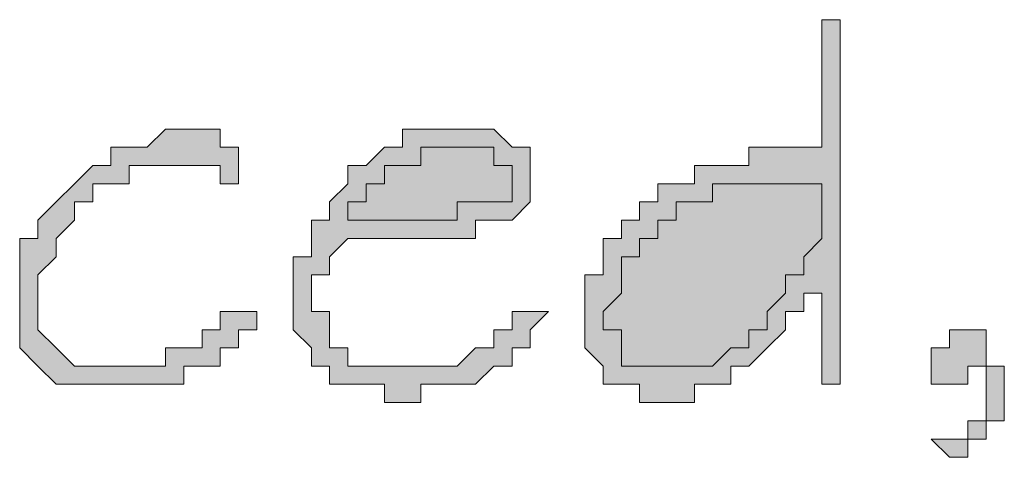
# Model space of a CAD drawing. Units: inches. Extents: x -26 to 5999, y 4 to 4165.
# Drawn here: x 4600 to 4650, y 439 to 461 of the extents above; entities that cross this region are included whole.
import ezdxf

# ---------------------------------------------------------------- set-up
doc = ezdxf.new("R2010")
doc.units = ezdxf.units.IN
doc.header["$MEASUREMENT"] = 0
doc.layers.add('Layer 1', color=7, linetype='Continuous')

msp = doc.modelspace()

# ---------------------------------------------------------------- hatches: boundary and pattern name
at = {"layer": 'Layer 1', "true_color": 0xffffff}
h = msp.add_hatch(color=7, dxfattribs=at)
h.dxf.hatch_style = 2
h.paths.add_polyline_path([(4640.348, 446.797), (4639.426, 446.797), (4639.426, 445.875), (4638.503, 445.875), (4638.503, 444.952), (4637.581, 444.037), (4636.658, 443.115), (4635.736, 443.115), (4635.736, 442.192), (4634.821, 442.192), (4633.898, 442.192), (4633.898, 441.27), (4632.976, 441.27), (4632.053, 441.27), (4631.131, 441.27), (4631.131, 442.192), (4630.208, 442.192), (4629.286, 442.192), (4629.286, 443.115), (4628.363, 444.037), (4628.363, 444.952), (4628.363, 445.875), (4628.363, 446.797), (4628.363, 447.72), (4629.286, 447.72), (4629.286, 448.642), (4629.286, 449.565), (4630.208, 449.565), (4630.208, 450.487), (4631.131, 450.487), (4631.131, 451.41), (4632.053, 451.41), (4632.053, 452.325), (4632.976, 452.325), (4633.898, 452.325), (4633.898, 453.247), (4634.821, 453.247), (4635.736, 453.247), (4636.658, 453.247), (4636.658, 454.17), (4637.581, 454.17), (4638.503, 454.17), (4639.426, 454.17), (4640.348, 454.17), (4640.348, 455.092), (4640.348, 456.937), (4640.348, 457.86), (4640.348, 458.782), (4640.348, 459.697), (4640.348, 460.62), (4641.271, 460.62), (4641.271, 459.697), (4641.271, 458.782), (4641.271, 457.86), (4641.271, 456.937), (4641.271, 456.015), (4641.271, 455.092), (4641.271, 454.17), (4641.271, 453.247), (4641.271, 452.325), (4641.271, 451.41), (4641.271, 450.487), (4641.271, 449.565), (4641.271, 448.642), (4641.271, 447.72), (4641.271, 446.797), (4641.271, 445.875), (4641.271, 444.952), (4641.271, 444.037), (4641.271, 443.115), (4641.271, 442.192), (4640.348, 442.192), (4640.348, 443.115), (4640.348, 444.037), (4640.348, 444.952), (4640.348, 445.875)])
h = msp.add_hatch(color=7, dxfattribs=at)
h.dxf.hatch_style = 2
h.paths.add_polyline_path([(4604.408, 442.192), (4603.486, 442.192), (4602.563, 442.192), (4601.641, 442.192), (4600.718, 443.115), (4599.796, 444.037), (4599.796, 444.952), (4599.796, 445.875), (4599.796, 446.797), (4599.796, 447.72), (4599.796, 448.642), (4599.796, 449.565), (4600.718, 449.565), (4600.718, 450.487), (4601.641, 451.41), (4602.563, 452.325), (4603.486, 453.247), (4604.408, 453.247), (4604.408, 454.17), (4605.323, 454.17), (4606.246, 454.17), (4607.168, 455.092), (4608.091, 455.092), (4609.013, 455.092), (4609.936, 455.092), (4609.936, 454.17), (4610.858, 454.17), (4610.858, 453.247), (4610.858, 452.325), (4609.936, 452.325), (4609.936, 453.247), (4609.013, 453.247), (4608.091, 453.247), (4607.168, 453.247), (4606.246, 453.247), (4605.323, 453.247), (4605.323, 452.325), (4604.408, 452.325), (4603.486, 452.325), (4603.486, 451.41), (4602.563, 451.41), (4602.563, 450.487), (4601.641, 449.565), (4601.641, 448.642), (4600.718, 447.72), (4600.718, 446.797), (4600.718, 445.875), (4600.718, 444.952), (4601.641, 444.037), (4602.563, 443.115), (4603.486, 443.115), (4604.408, 443.115), (4605.323, 443.115), (4606.246, 443.115), (4607.168, 443.115), (4607.168, 444.037), (4608.091, 444.037), (4609.013, 444.037), (4609.013, 444.952), (4609.936, 444.952), (4609.936, 445.875), (4610.858, 445.875), (4611.781, 445.875), (4611.781, 444.952), (4610.858, 444.952), (4610.858, 444.037), (4609.936, 444.037), (4609.936, 443.115), (4609.013, 443.115), (4608.091, 443.115), (4608.091, 442.192), (4607.168, 442.192), (4606.246, 442.192), (4605.323, 442.192)])
h = msp.add_hatch(color=7, dxfattribs=at)
h.dxf.hatch_style = 2
h.paths.add_polyline_path([(4615.463, 448.642), (4615.463, 447.72), (4614.541, 447.72), (4614.541, 446.797), (4614.541, 445.875), (4615.463, 445.875), (4615.463, 444.952), (4615.463, 444.037), (4616.386, 444.037), (4616.386, 443.115), (4617.308, 443.115), (4618.231, 443.115), (4619.153, 443.115), (4620.076, 443.115), (4620.991, 443.115), (4621.913, 443.115), (4622.836, 444.037), (4623.758, 444.037), (4623.758, 444.952), (4624.681, 444.952), (4624.681, 445.875), (4625.603, 445.875), (4626.526, 445.875), (4625.603, 444.952), (4625.603, 444.037), (4624.681, 444.037), (4624.681, 443.115), (4623.758, 443.115), (4622.836, 442.192), (4621.913, 442.192), (4620.991, 442.192), (4620.076, 442.192), (4620.076, 441.27), (4619.153, 441.27), (4618.231, 441.27), (4618.231, 442.192), (4617.308, 442.192), (4616.386, 442.192), (4615.463, 442.192), (4615.463, 443.115), (4614.541, 443.115), (4614.541, 444.037), (4613.618, 444.952), (4613.618, 445.875), (4613.618, 446.797), (4613.618, 447.72), (4613.618, 448.642), (4614.541, 448.642), (4614.541, 449.565), (4614.541, 450.487), (4615.463, 450.487), (4615.463, 451.41), (4616.386, 452.325), (4616.386, 453.247), (4617.308, 453.247), (4618.231, 454.17), (4619.153, 454.17), (4619.153, 455.092), (4620.076, 455.092), (4620.991, 455.092), (4621.913, 455.092), (4622.836, 455.092), (4623.758, 455.092), (4624.681, 454.17), (4625.603, 454.17), (4625.603, 453.247), (4625.603, 452.325), (4625.603, 451.41), (4624.681, 450.487), (4623.758, 450.487), (4622.836, 450.487), (4622.836, 449.565), (4621.913, 449.565), (4620.991, 449.565), (4620.076, 449.565), (4619.153, 449.565), (4618.231, 449.565), (4617.308, 449.565), (4616.386, 449.565)])
h = msp.add_hatch(color=7, dxfattribs=at)
h.dxf.hatch_style = 2
h.paths.add_polyline_path([(4616.386, 450.487), (4617.308, 450.487), (4618.231, 450.487), (4619.153, 450.487), (4620.076, 450.487), (4620.991, 450.487), (4621.913, 450.487), (4621.913, 451.41), (4622.836, 451.41), (4623.758, 451.41), (4624.681, 451.41), (4624.681, 452.325), (4624.681, 453.247), (4623.758, 453.247), (4623.758, 454.17), (4622.836, 454.17), (4621.913, 454.17), (4620.991, 454.17), (4620.076, 454.17), (4620.076, 453.247), (4619.153, 453.247), (4618.231, 453.247), (4618.231, 452.325), (4617.308, 452.325), (4617.308, 451.41), (4616.386, 451.41)])
h = msp.add_hatch(color=7, dxfattribs=at)
h.dxf.hatch_style = 2
h.paths.add_polyline_path([(4640.348, 452.325), (4639.426, 452.325), (4638.503, 452.325), (4637.581, 452.325), (4636.658, 452.325), (4635.736, 452.325), (4634.821, 452.325), (4634.821, 451.41), (4633.898, 451.41), (4632.976, 451.41), (4632.976, 450.487), (4632.053, 450.487), (4632.053, 449.565), (4631.131, 449.565), (4631.131, 448.642), (4630.208, 448.642), (4630.208, 447.72), (4630.208, 446.797), (4629.286, 445.875), (4629.286, 444.952), (4630.208, 444.952), (4630.208, 444.037), (4630.208, 443.115), (4631.131, 443.115), (4632.053, 443.115), (4632.976, 443.115), (4633.898, 443.115), (4634.821, 443.115), (4635.736, 444.037), (4636.658, 444.037), (4636.658, 444.952), (4637.581, 444.952), (4637.581, 445.875), (4638.503, 446.797), (4638.503, 447.72), (4639.426, 447.72), (4639.426, 448.642), (4640.348, 449.565)])
h = msp.add_hatch(color=7, dxfattribs=at)
h.dxf.hatch_style = 2
h.paths.add_polyline_path([(4648.643, 443.115), (4647.721, 443.115), (4647.721, 442.192), (4646.798, 442.192), (4645.876, 442.192), (4645.876, 443.115), (4645.876, 444.037), (4646.798, 444.037), (4646.798, 444.952), (4647.721, 444.952), (4648.643, 444.952), (4648.643, 444.037), (4648.643, 443.115), (4649.566, 443.115), (4649.566, 442.192), (4649.566, 441.27), (4649.566, 440.347), (4648.643, 440.347), (4648.643, 439.425), (4647.721, 439.425), (4647.721, 438.502), (4646.798, 438.502), (4645.876, 439.425), (4646.798, 439.425), (4647.721, 439.425), (4647.721, 440.347), (4648.643, 440.347), (4648.643, 441.27), (4648.643, 442.192)])

# ---------------------------------------------------------------- linework, layer by layer
at = {"layer": 'Layer 1', "lineweight": 0}
for points in [[(4640.348, 446.797), (4639.426, 446.797), (4639.426, 445.875), (4638.503, 445.875), (4638.503, 444.952), (4637.581, 444.037), (4636.658, 443.115), (4635.736, 443.115), (4635.736, 442.192), (4634.821, 442.192), (4633.898, 442.192), (4633.898, 441.27), (4632.976, 441.27), (4632.053, 441.27), (4631.131, 441.27), (4631.131, 442.192), (4630.208, 442.192), (4629.286, 442.192), (4629.286, 443.115), (4628.363, 444.037), (4628.363, 444.952), (4628.363, 445.875), (4628.363, 446.797), (4628.363, 447.72), (4629.286, 447.72), (4629.286, 448.642), (4629.286, 449.565), (4630.208, 449.565), (4630.208, 450.487), (4631.131, 450.487), (4631.131, 451.41), (4632.053, 451.41), (4632.053, 452.325), (4632.976, 452.325), (4633.898, 452.325), (4633.898, 453.247), (4634.821, 453.247), (4635.736, 453.247), (4636.658, 453.247), (4636.658, 454.17), (4637.581, 454.17), (4638.503, 454.17), (4639.426, 454.17), (4640.348, 454.17), (4640.348, 455.092), (4640.348, 456.937), (4640.348, 457.86), (4640.348, 458.782), (4640.348, 459.697), (4640.348, 460.62), (4641.271, 460.62), (4641.271, 459.697), (4641.271, 458.782), (4641.271, 457.86), (4641.271, 456.937), (4641.271, 456.015), (4641.271, 455.092), (4641.271, 454.17), (4641.271, 453.247), (4641.271, 452.325), (4641.271, 451.41), (4641.271, 450.487), (4641.271, 449.565), (4641.271, 448.642), (4641.271, 447.72), (4641.271, 446.797), (4641.271, 445.875), (4641.271, 444.952), (4641.271, 444.037), (4641.271, 443.115), (4641.271, 442.192), (4640.348, 442.192), (4640.348, 443.115), (4640.348, 444.037), (4640.348, 444.952), (4640.348, 445.875), (4640.348, 446.797)], [(4604.408, 442.192), (4604.408, 442.192), (4603.486, 442.192), (4602.563, 442.192), (4601.641, 442.192), (4600.718, 443.115), (4599.796, 444.037), (4599.796, 444.952), (4599.796, 445.875), (4599.796, 446.797), (4599.796, 447.72), (4599.796, 448.642), (4599.796, 449.565), (4600.718, 449.565), (4600.718, 450.487), (4601.641, 451.41), (4602.563, 452.325), (4603.486, 453.247), (4604.408, 453.247), (4604.408, 454.17), (4605.323, 454.17), (4606.246, 454.17), (4607.168, 455.092), (4608.091, 455.092), (4609.013, 455.092), (4609.936, 455.092), (4609.936, 454.17), (4610.858, 454.17), (4610.858, 453.247), (4610.858, 452.325), (4609.936, 452.325), (4609.936, 453.247), (4609.013, 453.247), (4608.091, 453.247), (4607.168, 453.247), (4606.246, 453.247), (4605.323, 453.247), (4605.323, 452.325), (4604.408, 452.325), (4603.486, 452.325), (4603.486, 451.41), (4602.563, 451.41), (4602.563, 450.487), (4601.641, 449.565), (4601.641, 448.642), (4600.718, 447.72), (4600.718, 446.797), (4600.718, 445.875), (4600.718, 444.952), (4601.641, 444.037), (4602.563, 443.115), (4603.486, 443.115), (4604.408, 443.115), (4605.323, 443.115), (4606.246, 443.115), (4607.168, 443.115), (4607.168, 444.037), (4608.091, 444.037), (4609.013, 444.037), (4609.013, 444.952), (4609.936, 444.952), (4609.936, 445.875), (4610.858, 445.875), (4611.781, 445.875), (4611.781, 444.952), (4610.858, 444.952), (4610.858, 444.037), (4609.936, 444.037), (4609.936, 443.115), (4609.013, 443.115), (4608.091, 443.115), (4608.091, 442.192), (4607.168, 442.192), (4606.246, 442.192), (4605.323, 442.192), (4604.408, 442.192)], [(4615.463, 448.642), (4615.463, 448.642), (4615.463, 447.72), (4614.541, 447.72), (4614.541, 446.797), (4614.541, 445.875), (4615.463, 445.875), (4615.463, 444.952), (4615.463, 444.037), (4616.386, 444.037), (4616.386, 443.115), (4617.308, 443.115), (4618.231, 443.115), (4619.153, 443.115), (4620.076, 443.115), (4620.991, 443.115), (4621.913, 443.115), (4622.836, 444.037), (4623.758, 444.037), (4623.758, 444.952), (4624.681, 444.952), (4624.681, 445.875), (4625.603, 445.875), (4626.526, 445.875), (4625.603, 444.952), (4625.603, 444.037), (4624.681, 444.037), (4624.681, 443.115), (4623.758, 443.115), (4622.836, 442.192), (4621.913, 442.192), (4620.991, 442.192), (4620.076, 442.192), (4620.076, 441.27), (4619.153, 441.27), (4618.231, 441.27), (4618.231, 442.192), (4617.308, 442.192), (4616.386, 442.192), (4615.463, 442.192), (4615.463, 443.115), (4614.541, 443.115), (4614.541, 444.037), (4613.618, 444.952), (4613.618, 445.875), (4613.618, 446.797), (4613.618, 447.72), (4613.618, 448.642), (4614.541, 448.642), (4614.541, 449.565), (4614.541, 450.487), (4615.463, 450.487), (4615.463, 451.41), (4616.386, 452.325), (4616.386, 453.247), (4617.308, 453.247), (4618.231, 454.17), (4619.153, 454.17), (4619.153, 455.092), (4620.076, 455.092), (4620.991, 455.092), (4621.913, 455.092), (4622.836, 455.092), (4623.758, 455.092), (4624.681, 454.17), (4625.603, 454.17), (4625.603, 453.247), (4625.603, 452.325), (4625.603, 451.41), (4624.681, 450.487), (4623.758, 450.487), (4622.836, 450.487), (4622.836, 449.565), (4621.913, 449.565), (4620.991, 449.565), (4620.076, 449.565), (4619.153, 449.565), (4618.231, 449.565), (4617.308, 449.565), (4616.386, 449.565), (4615.463, 448.642)], [(4616.386, 450.487), (4616.386, 450.487), (4617.308, 450.487), (4618.231, 450.487), (4619.153, 450.487), (4620.076, 450.487), (4620.991, 450.487), (4621.913, 450.487), (4621.913, 451.41), (4622.836, 451.41), (4623.758, 451.41), (4624.681, 451.41), (4624.681, 452.325), (4624.681, 453.247), (4623.758, 453.247), (4623.758, 454.17), (4622.836, 454.17), (4621.913, 454.17), (4620.991, 454.17), (4620.076, 454.17), (4620.076, 453.247), (4619.153, 453.247), (4618.231, 453.247), (4618.231, 452.325), (4617.308, 452.325), (4617.308, 451.41), (4616.386, 451.41), (4616.386, 450.487)], [(4640.348, 452.325), (4639.426, 452.325), (4638.503, 452.325), (4637.581, 452.325), (4636.658, 452.325), (4635.736, 452.325), (4634.821, 452.325), (4634.821, 451.41), (4633.898, 451.41), (4632.976, 451.41), (4632.976, 450.487), (4632.053, 450.487), (4632.053, 449.565), (4631.131, 449.565), (4631.131, 448.642), (4630.208, 448.642), (4630.208, 447.72), (4630.208, 446.797), (4629.286, 445.875), (4629.286, 444.952), (4630.208, 444.952), (4630.208, 444.037), (4630.208, 443.115), (4631.131, 443.115), (4632.053, 443.115), (4632.976, 443.115), (4633.898, 443.115), (4634.821, 443.115), (4635.736, 444.037), (4636.658, 444.037), (4636.658, 444.952), (4637.581, 444.952), (4637.581, 445.875), (4638.503, 446.797), (4638.503, 447.72), (4639.426, 447.72), (4639.426, 448.642), (4640.348, 449.565), (4640.348, 452.325)], [(4648.643, 443.115), (4647.721, 443.115), (4647.721, 442.192), (4646.798, 442.192), (4645.876, 442.192), (4645.876, 443.115), (4645.876, 444.037), (4646.798, 444.037), (4646.798, 444.952), (4647.721, 444.952), (4648.643, 444.952), (4648.643, 444.037), (4648.643, 443.115), (4649.566, 443.115), (4649.566, 442.192), (4649.566, 441.27), (4649.566, 440.347), (4648.643, 440.347), (4648.643, 439.425), (4647.721, 439.425), (4647.721, 438.502), (4646.798, 438.502), (4645.876, 439.425), (4646.798, 439.425), (4647.721, 439.425), (4647.721, 440.347), (4648.643, 440.347), (4648.643, 441.27), (4648.643, 442.192), (4648.643, 443.115)]]:
    msp.add_lwpolyline(points, dxfattribs=at)

doc.saveas('drawing.dxf')
